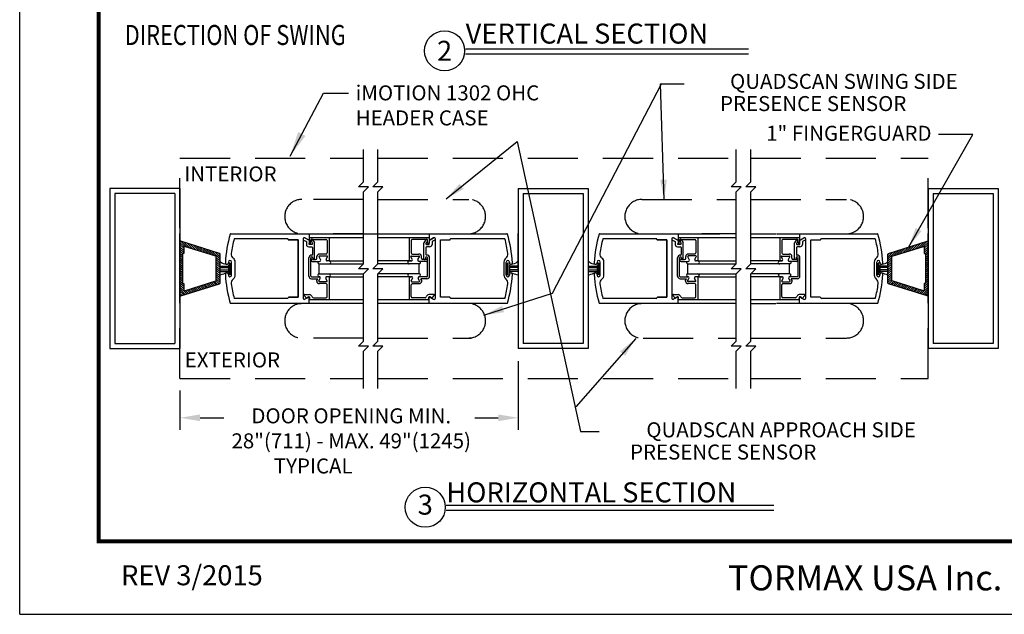
# Model space of a CAD drawing. Extents: x 0.1 to 8.6, y 0 to 11.
# Drawn here: x 0.1 to 5.1, y 0 to 3 of the extents above; entities that cross this region are included whole.
import ezdxf
from ezdxf.enums import TextEntityAlignment as Align

# ---------------------------------------------------------------- set-up
doc = ezdxf.new("R2010")
doc.units = 0
doc.header["$MEASUREMENT"] = 0
doc.header["$PDMODE"] = 2
doc.header["$PDSIZE"] = -2
doc.linetypes.add('HIDDEN', pattern=[0.375, 0.25, -0.125])
doc.layers.get('0').update_dxf_attribs({"linetype": 'CONTINUOUS'})
doc.layers.get('DEFPOINTS').update_dxf_attribs({"linetype": 'CONTINUOUS'})
for name, color, linetype in [('ADPDETAIL1', 7, 'CONTINUOUS'), ('DIM', 7, 'CONTINUOUS'), ('HIDDEN', 7, 'HIDDEN'), ('OBJ', 7, 'CONTINUOUS'), ('OBJECT', 7, 'CONTINUOUS'), ('TEXT', 7, 'CONTINUOUS')]:
    doc.layers.add(name, color=color, linetype=linetype)
doc.layers.add('NO PRINT', color=7, linetype='CONTINUOUS', plot=False)
doc.styles.add('ROMAND', font='romand')
doc.styles.get("Standard").update_dxf_attribs({"font": 'ROMAND.SHX'})
doc.dimstyles.get("Standard").update_dxf_attribs({"dimtxt": 0.075, "dimasz": 0.1, "dimexe": 0.09, "dimexo": 0.06, "dimgap": 0.05, "dimtad": 1, "dimdec": 3, "dimzin": 4, "dimdsep": 46, "dimtxsty": 'Standard', "dimcen": -0.09, "dimadec": 0, "dimazin": 0, "dimtfac": 1, "dimtdec": 3, "dimtofl": 0, "dimtmove": 0, "dimatfit": 2, "dimfxl": 1, "dimtolj": 1, "dimtzin": 4, "dimarcsym": 0})

# ---------------------------------------------------------------- blocks, each defined once
blk = doc.blocks.new('*X2')
at = {"color": 0}
for p, q in [((0.816, 2.407), (0.868, 2.459)), ((0.816, 2.354), (0.908, 2.446)), ((0.816, 2.301), (0.949, 2.434)), ((0.816, 2.248), (0.989, 2.421)), ((0.816, 2.195), (0.91, 2.289)), ((0.816, 2.142), (0.91, 2.236)), ((0.955, 2.333), (1.029, 2.408)), ((0.995, 2.321), (1.07, 2.396)), ((1.035, 2.308), (1.11, 2.383)), ((1.076, 2.296), (1.151, 2.37)), ((1.116, 2.283), (1.191, 2.358)), ((1.157, 2.27), (1.231, 2.345)), ((1.197, 2.258), (1.272, 2.333)), ((1.237, 2.245), (1.312, 2.32)), ((1.278, 2.232), (1.353, 2.307)), ((1.318, 2.22), (1.393, 2.295)), ((1.359, 2.207), (1.433, 2.282)), ((1.399, 2.195), (1.474, 2.269)), ((1.439, 2.182), (1.514, 2.257)), ((1.48, 2.169), (1.555, 2.244)), ((1.52, 2.157), (1.595, 2.231)), ((1.561, 2.144), (1.635, 2.219)), ((0.816, 2.089), (0.879, 2.152)), ((0.816, 2.036), (0.879, 2.099)), ((0.816, 1.983), (0.879, 2.046)), ((0.816, 1.93), (0.879, 1.993)), ((0.89, 2.162), (0.91, 2.183)), ((1.601, 2.131), (1.676, 2.206)), ((1.641, 2.119), (1.716, 2.194)), ((1.682, 2.106), (1.757, 2.181)), ((1.72, 2.091), (1.797, 2.168)), ((1.723, 2.041), (1.816, 2.135)), ((1.723, 1.988), (1.816, 2.081)), ((1.723, 1.935), (1.816, 2.028)), ((1.723, 1.882), (1.816, 1.975)), ((0.816, 1.877), (0.879, 1.939)), ((0.816, 1.824), (0.879, 1.886)), ((0.816, 1.771), (0.879, 1.833)), ((0.816, 1.718), (0.879, 1.78)), ((0.816, 1.665), (0.879, 1.727)), ((1.723, 1.829), (1.816, 1.922)), ((1.723, 1.776), (1.816, 1.869)), ((1.723, 1.723), (1.816, 1.816)), ((1.723, 1.67), (1.816, 1.763)), ((0.816, 1.612), (0.879, 1.674)), ((0.816, 1.559), (0.879, 1.621)), ((0.816, 1.506), (0.879, 1.568)), ((0.816, 1.453), (0.879, 1.515)), ((1.614, 1.349), (1.816, 1.551)), ((1.692, 1.373), (1.816, 1.498)), ((1.723, 1.617), (1.816, 1.71)), ((1.723, 1.563), (1.816, 1.657)), ((1.723, 1.51), (1.816, 1.604)), ((0.816, 1.4), (0.879, 1.462)), ((0.816, 1.347), (0.882, 1.412)), ((0.816, 1.294), (0.91, 1.387)), ((0.816, 1.241), (0.91, 1.334)), ((0.816, 1.188), (0.91, 1.281)), ((0.816, 1.135), (0.917, 1.235)), ((0.843, 1.108), (0.986, 1.251)), ((0.92, 1.132), (1.063, 1.275)), ((0.997, 1.156), (1.14, 1.299)), ((1.074, 1.181), (1.217, 1.323)), ((1.152, 1.205), (1.294, 1.347)), ((1.229, 1.229), (1.372, 1.372)), ((1.306, 1.253), (1.449, 1.396)), ((1.383, 1.277), (1.526, 1.42)), ((1.46, 1.301), (1.603, 1.444)), ((1.537, 1.325), (1.68, 1.468)), ((1.769, 1.397), (1.816, 1.445))]:
    blk.add_line(p, q, dxfattribs=at)
blk = doc.blocks.new('FFF')
at = {"layer": 'ADPDETAIL1'}
for points in [[(0.02, -0.681, -0.50598), (0, -0.666), (0, 0.666, -0.50598), (0.02, 0.681), (0.989, 0.378, -0.328039), (1, 0.364), (1, -0.364, -0.328039), (0.989, -0.378)], [(0.094, -0.375), (0.062, -0.375), (0.062, 0.375), (0.094, 0.375), (0.094, 0.539, -0.50598), (0.114, 0.554), (0.895, 0.31, -0.328039), (0.906, 0.295), (0.906, -0.295, -0.328039), (0.895, -0.31), (0.114, -0.554, -0.50598), (0.094, -0.539)]]:
    blk.add_lwpolyline(points, format="xyb", close=True, dxfattribs=at)
blk.add_blockref('*X2', (-0.816, -1.787), dxfattribs=at)
blk = doc.blocks.new('BORD')
at = {"layer": 'DIM', "const_width": 0.02}
blk.add_lwpolyline([(-1.655, 0.8322), (6.055, 0.8322), (6.055, -9.4398), (-1.655, -9.4398), (-1.655, 0.8322)], dxfattribs=at)

msp = doc.modelspace()

# ---------------------------------------------------------------- linework, layer by layer
at = {"layer": 'DEFPOINTS', "color": 0, "linetype": 'ByBlock'}
for p in [(2.63594, 1.32528), (0.94599, 1.17873)]:
    msp.add_point(p, dxfattribs=at)
at = {"layer": 'HIDDEN'}
for p, q in [((1.86242, 2.16018), (1.86242, 2.32265)), ((1.93457, 2.16018), (1.93457, 2.32265)), ((3.72567, 2.16021), (3.72567, 2.32268)), ((3.79782, 2.16018), (3.79782, 2.32265)), ((1.83742, 2.13518), (1.86242, 2.16018)), ((1.88742, 2.13518), (1.83742, 2.13518)), ((1.86242, 2.11018), (1.88742, 2.13518)), ((1.90957, 2.13518), (1.93457, 2.16018)), ((1.95957, 2.13518), (1.90957, 2.13518)), ((1.93457, 2.11018), (1.95957, 2.13518)), ((3.70067, 2.13521), (3.72567, 2.16021)), ((3.75067, 2.13521), (3.70067, 2.13521)), ((3.72567, 2.11021), (3.75067, 2.13521)), ((3.77282, 2.13518), (3.79782, 2.16018)), ((3.82282, 2.13518), (3.77282, 2.13518)), ((3.79782, 2.11018), (3.82282, 2.13518)), ((1.86242, 1.90111), (1.86242, 2.11018)), ((1.93457, 1.90111), (1.93457, 2.11018)), ((3.72567, 1.90113), (3.72567, 2.11021)), ((3.79782, 1.90111), (3.79782, 2.11018)), ((1.86242, 1.36394), (1.86242, 1.55111)), ((1.93457, 1.36394), (1.93457, 1.55311)), ((3.72567, 1.36396), (3.72567, 1.55113)), ((3.79782, 1.36394), (3.79782, 1.55311)), ((1.83742, 1.33894), (1.86242, 1.36394)), ((1.88742, 1.33894), (1.83742, 1.33894)), ((1.86242, 1.31394), (1.88742, 1.33894)), ((1.90957, 1.33894), (1.93457, 1.36394)), ((1.95957, 1.33894), (1.90957, 1.33894)), ((1.93457, 1.31394), (1.95957, 1.33894)), ((3.70067, 1.33896), (3.72567, 1.36396)), ((3.75067, 1.33896), (3.70067, 1.33896)), ((3.72567, 1.31396), (3.75067, 1.33896)), ((3.77282, 1.33894), (3.79782, 1.36394)), ((3.82282, 1.33894), (3.77282, 1.33894)), ((3.79782, 1.31394), (3.82282, 1.33894)), ((1.86242, 1.12828), (1.86242, 1.31394)), ((1.93457, 1.12828), (1.93457, 1.31394)), ((3.72567, 1.12831), (3.72567, 1.31396)), ((3.79782, 1.12828), (3.79782, 1.31394))]:
    msp.add_line(p, q, dxfattribs=at)
at = {"layer": 'HIDDEN', "linetype": 'HIDDEN'}
for p, q in [((0.94599, 2.27873), (1.86242, 2.27873)), ((0.94599, 1.17873), (0.94599, 2.27873)), ((1.93457, 2.27873), (3.72567, 2.27873)), ((3.79782, 2.27873), (4.68362, 2.27873)), ((4.68362, 1.17873), (4.68362, 2.27873)), ((1.86242, 2.07275), (1.55514, 2.07275)), ((1.93457, 2.07275), (2.38934, 2.07275)), ((3.25406, 2.07275), (3.72567, 2.07275)), ((3.79782, 2.07277), (4.27574, 2.07277)), ((1.86242, 1.37914), (1.55514, 1.37914)), ((1.93457, 1.37914), (2.40125, 1.37914)), ((3.26055, 1.37914), (3.72567, 1.37914)), ((3.79782, 1.37917), (4.27574, 1.37917)), ((0.94599, 1.17873), (1.86242, 1.17873)), ((1.93457, 1.17873), (3.72567, 1.17873)), ((3.79782, 1.17873), (4.68362, 1.17873))]:
    msp.add_line(p, q, dxfattribs=at)
for centre, start, end in [((1.55496, 1.98693), 89.88139, 270.11861), ((2.38729, 1.98695), 269.88139, 90.11861), ((3.25424, 1.98693), 89.88139, 270.11861), ((4.27591, 1.98695), 269.88139, 90.11861), ((1.55496, 1.466), 89.88139, 270.11861), ((2.38729, 1.46602), 269.88139, 90.11861), ((3.25424, 1.466), 89.88139, 270.11861), ((4.27591, 1.46602), 269.88139, 90.11861)]:
    msp.add_arc(centre, 0.08582, start, end, dxfattribs=at)
at = {"layer": 'NO PRINT'}
for q in [(0.145, 11), (8.645, 0)]:
    msp.add_line((0.145, 0), q, dxfattribs=at)
at = {"layer": 'OBJ'}
for p, q in [((1.12724, 1.69398), (1.12724, 1.76174)), ((4.50237, 1.69398), (4.50237, 1.76174))]:
    msp.add_line(p, q, dxfattribs=at)
at = {"layer": 'OBJ', "linetype": 'Continuous'}
for p, q in [((1.18794, 1.74586), (1.18794, 1.70638)), ((2.59158, 1.74589), (2.59158, 1.7064)), ((3.03029, 1.74589), (3.03029, 1.7064)), ((4.44294, 1.74586), (4.44294, 1.70638))]:
    msp.add_line(p, q, dxfattribs=at)
at = {"layer": 'OBJECT'}
for p, q in [((0.94599, 2.12702), (0.59599, 2.12702)), ((0.59599, 2.12702), (0.59599, 1.32701)), ((0.94599, 2.12702), (0.94599, 1.32701)), ((2.63594, 2.12702), (2.98594, 2.12702)), ((2.63594, 2.12702), (2.63594, 1.32701)), ((2.98594, 2.12702), (2.98594, 1.32701)), ((4.68362, 2.12702), (4.68362, 1.32701)), ((4.68362, 2.12702), (5.03362, 2.12702)), ((5.03362, 2.12702), (5.03362, 1.32701)), ((0.92099, 2.10202), (0.62099, 2.10202)), ((0.62099, 2.10202), (0.62099, 1.35201)), ((0.92099, 2.10202), (0.92099, 1.35201)), ((2.66094, 2.10202), (2.96094, 2.10202)), ((2.66094, 2.10202), (2.66094, 1.35201)), ((2.96094, 2.10202), (2.96094, 1.35201)), ((4.70862, 2.10202), (4.70862, 1.35201)), ((4.70862, 2.10202), (5.00862, 2.10202)), ((5.00862, 2.10202), (5.00862, 1.35201)), ((0.94599, 1.72656), (0.94599, 1.9019)), ((1.86242, 1.90111), (1.71161, 1.90111)), ((1.86242, 1.7509), (1.86242, 1.90111)), ((1.93457, 1.7509), (1.93457, 1.901)), ((2.63594, 1.72656), (2.63594, 1.9019)), ((3.72567, 1.90113), (3.55396, 1.90113)), ((3.72567, 1.75092), (3.72567, 1.90113)), ((3.79782, 1.90113), (3.92276, 1.90113)), ((3.79782, 1.7509), (3.79782, 1.901)), ((4.68362, 1.72656), (4.68362, 1.9019)), ((0.94599, 1.72656), (0.94599, 1.5504)), ((1.83742, 1.7259), (1.86242, 1.7509)), ((1.88742, 1.7259), (1.83742, 1.7259)), ((1.86242, 1.7009), (1.88742, 1.7259)), ((1.90957, 1.7259), (1.93457, 1.7509)), ((1.95957, 1.7259), (1.90957, 1.7259)), ((1.93457, 1.7009), (1.95957, 1.7259)), ((2.63594, 1.72656), (2.63594, 1.5504)), ((3.70067, 1.72592), (3.72567, 1.75092)), ((3.75067, 1.72592), (3.70067, 1.72592)), ((3.72567, 1.70092), (3.75067, 1.72592)), ((3.77282, 1.7259), (3.79782, 1.7509)), ((3.82282, 1.7259), (3.77282, 1.7259)), ((3.79782, 1.7009), (3.82282, 1.7259)), ((4.68362, 1.72656), (4.68362, 1.5504)), ((1.86242, 1.55111), (1.86242, 1.7009)), ((1.93457, 1.55274), (1.93457, 1.7009)), ((3.72567, 1.55113), (3.72567, 1.70092)), ((3.79782, 1.55274), (3.79782, 1.7009)), ((3.79782, 1.55313), (3.92276, 1.55313)), ((0.62099, 1.35201), (0.92099, 1.35201)), ((2.96094, 1.35201), (2.66094, 1.35201)), ((5.00862, 1.35201), (4.70862, 1.35201)), ((0.59599, 1.32701), (0.94599, 1.32701)), ((2.98594, 1.32701), (2.63594, 1.32701)), ((5.03362, 1.32701), (4.68362, 1.32701))]:
    msp.add_line(p, q, dxfattribs=at)
at = {"layer": 'OBJECT', "color": 7, "linetype": 'Continuous'}
for p, q in [((1.19966, 1.90111), (1.95664, 1.90111)), ((1.48635, 1.87305), (1.48635, 1.87325)), ((1.48934, 1.87006), (1.5361, 1.87006)), ((1.5361, 1.87006), (1.5361, 1.5839)), ((1.56098, 1.87511), (1.56098, 1.57885)), ((1.58755, 1.87046), (1.57023, 1.88046)), ((1.59202, 1.90111), (1.59202, 1.87305)), ((1.93457, 1.901), (2.57965, 1.90113)), ((2.19107, 1.90108), (2.19107, 1.87302)), ((2.19555, 1.87044), (2.21286, 1.88043)), ((2.22212, 1.57882), (2.22212, 1.87509)), ((2.24699, 1.58387), (2.24699, 1.87004)), ((2.24738, 1.87004), (2.29376, 1.87004)), ((2.29674, 1.87302), (2.29674, 1.87322)), ((2.56927, 1.87621), (2.29973, 1.87621)), ((3.04202, 1.90113), (3.64255, 1.90113)), ((3.32871, 1.87307), (3.32871, 1.87327)), ((3.33169, 1.87009), (3.37846, 1.87009)), ((3.37846, 1.87009), (3.37846, 1.58392)), ((3.40333, 1.87514), (3.40333, 1.57887)), ((3.4299, 1.87049), (3.41259, 1.88048)), ((3.43438, 1.90113), (3.43438, 1.87307)), ((3.92591, 1.90113), (4.43057, 1.90116)), ((4.04199, 1.90111), (4.04199, 1.87305)), ((4.04647, 1.87046), (4.06378, 1.88046)), ((4.07303, 1.57885), (4.07303, 1.87512)), ((4.09791, 1.5839), (4.09791, 1.87006)), ((4.09829, 1.87006), (4.14467, 1.87006)), ((4.14766, 1.87305), (4.14766, 1.87325)), ((4.42018, 1.87623), (4.15064, 1.87623)), ((1.6418, 1.70088), (1.6418, 1.75063)), ((2.14264, 1.75063), (1.9343, 1.75063)), ((2.1413, 1.70086), (2.1413, 1.75061)), ((3.48416, 1.7009), (3.48416, 1.75065)), ((3.99356, 1.75066), (3.79758, 1.75066)), ((3.99221, 1.70088), (3.99221, 1.75063)), ((1.6418, 1.70088), (1.86242, 1.70088)), ((2.1413, 1.70088), (1.93457, 1.70088)), ((3.48416, 1.7009), (3.72567, 1.70091)), ((3.99221, 1.70091), (3.79783, 1.70091)), ((1.48635, 1.58091), (1.48635, 1.58071)), ((1.53572, 1.5839), (1.48934, 1.5839)), ((1.58755, 1.5835), (1.57023, 1.5735)), ((1.59202, 1.55285), (1.59202, 1.58091)), ((2.19107, 1.55283), (2.19107, 1.58089)), ((2.19555, 1.58347), (2.21286, 1.57348)), ((2.29376, 1.58387), (2.24699, 1.58387)), ((2.29674, 1.58089), (2.29674, 1.58069)), ((2.56927, 1.57771), (2.29973, 1.57771)), ((3.32871, 1.58094), (3.32871, 1.58074)), ((3.37807, 1.58392), (3.33169, 1.58392)), ((3.4299, 1.58352), (3.41259, 1.57353)), ((3.43438, 1.55288), (3.43438, 1.58094)), ((4.04199, 1.55285), (4.04199, 1.58091)), ((4.04647, 1.5835), (4.06378, 1.5735)), ((4.14467, 1.5839), (4.09791, 1.5839)), ((4.14766, 1.58091), (4.14766, 1.58071)), ((4.42018, 1.57773), (4.15064, 1.57773)), ((1.86242, 1.55285), (1.20012, 1.55285)), ((3.72567, 1.55288), (3.04248, 1.55288))]:
    msp.add_line(p, q, dxfattribs=at)
at = {"layer": 'OBJECT', "color": 7}
for p, q in [((1.48337, 1.87623), (1.21682, 1.87623)), ((1.48635, 1.87305), (1.48635, 1.87325)), ((1.53572, 1.87006), (1.48934, 1.87006)), ((1.5361, 1.5839), (1.5361, 1.87006)), ((1.56051, 1.87082), (1.57775, 1.86232)), ((1.57023, 1.88046), (1.58752, 1.87048)), ((1.59202, 1.8826), (1.86242, 1.8826)), ((1.59202, 1.8826), (1.59202, 1.85335)), ((1.59797, 1.85298), (1.60006, 1.87003)), ((1.60242, 1.8708), (1.60242, 1.86204)), ((1.60303, 1.87265), (1.67541, 1.87265)), ((1.60799, 1.87229), (1.61795, 1.85505)), ((1.69152, 1.8826), (1.69152, 1.76499)), ((1.93457, 1.88306), (2.19107, 1.88306)), ((2.09157, 1.88258), (2.09157, 1.76497)), ((2.18007, 1.87263), (2.10769, 1.87263)), ((2.1751, 1.87227), (2.16515, 1.85503)), ((2.18067, 1.87077), (2.18067, 1.86201)), ((2.18513, 1.85296), (2.18303, 1.87)), ((2.19107, 1.88258), (2.19107, 1.85332)), ((2.21346, 1.88059), (2.19117, 1.86773)), ((2.22259, 1.8708), (2.20535, 1.86229)), ((3.32572, 1.87626), (3.05917, 1.87626)), ((3.32871, 1.87307), (3.32871, 1.87327)), ((3.37807, 1.87009), (3.33169, 1.87009)), ((3.37846, 1.58392), (3.37846, 1.87009)), ((3.40287, 1.87085), (3.4201, 1.86234)), ((3.41259, 1.88048), (3.42988, 1.8705)), ((3.43438, 1.88262), (3.72567, 1.88262)), ((3.43438, 1.88262), (3.43438, 1.85337)), ((3.44033, 1.85301), (3.44242, 1.87005)), ((3.44478, 1.87082), (3.44478, 1.86206)), ((3.44538, 1.87267), (3.51776, 1.87267)), ((3.45035, 1.87231), (3.4603, 1.85508)), ((3.53388, 1.88262), (3.53388, 1.76501)), ((3.79782, 1.88308), (4.04199, 1.88308)), ((3.94249, 1.8826), (3.94249, 1.76499)), ((4.03098, 1.87265), (3.95861, 1.87265)), ((4.02602, 1.87229), (4.01607, 1.85505)), ((4.03159, 1.8708), (4.03159, 1.86204)), ((4.03604, 1.85298), (4.03395, 1.87003)), ((4.04199, 1.8826), (4.04199, 1.85335)), ((4.06438, 1.88062), (4.04209, 1.86775)), ((4.0735, 1.87082), (4.05626, 1.86232)), ((1.57775, 1.86232), (1.57775, 1.8533)), ((1.57775, 1.8533), (1.57775, 1.84791)), ((1.59009, 1.83557), (1.60501, 1.83557)), ((1.59131, 1.84738), (1.59131, 1.85266)), ((1.59705, 1.84738), (1.59131, 1.84738)), ((1.60541, 1.84791), (1.59625, 1.84791)), ((1.60242, 1.86204), (1.60799, 1.85239)), ((1.608, 1.83259), (1.608, 1.79731)), ((1.61795, 1.77604), (1.61795, 1.85505)), ((1.68157, 1.86648), (1.68157, 1.80598)), ((2.10152, 1.86646), (2.10152, 1.80596)), ((2.16515, 1.77602), (2.16515, 1.85503)), ((2.18067, 1.86201), (2.1751, 1.85237)), ((2.1751, 1.83257), (2.1751, 1.79728)), ((2.17769, 1.84789), (2.18684, 1.84789)), ((2.19301, 1.83555), (2.17809, 1.83555)), ((2.18604, 1.84735), (2.19179, 1.84735)), ((2.19179, 1.84735), (2.19179, 1.85264)), ((2.20535, 1.86229), (2.20535, 1.85327)), ((2.20535, 1.85327), (2.20535, 1.84789)), ((3.4201, 1.86234), (3.4201, 1.85332)), ((3.4201, 1.85332), (3.4201, 1.84794)), ((3.43244, 1.8356), (3.44737, 1.8356)), ((3.43366, 1.8474), (3.43366, 1.85269)), ((3.43941, 1.8474), (3.43366, 1.8474)), ((3.44776, 1.84794), (3.43861, 1.84794)), ((3.44478, 1.86206), (3.45035, 1.85241)), ((3.45035, 1.83261), (3.45035, 1.79733)), ((3.4603, 1.77607), (3.4603, 1.85508)), ((3.52393, 1.8665), (3.52393, 1.80601)), ((3.95244, 1.86648), (3.95244, 1.80598)), ((4.01607, 1.77604), (4.01607, 1.85505)), ((4.03159, 1.86204), (4.02602, 1.85239)), ((4.02602, 1.83259), (4.02602, 1.79731)), ((4.0286, 1.84791), (4.03776, 1.84791)), ((4.04393, 1.83557), (4.029, 1.83557)), ((4.03696, 1.84738), (4.0427, 1.84738)), ((4.0427, 1.84738), (4.0427, 1.85267)), ((4.05626, 1.86232), (4.05626, 1.8533)), ((4.05626, 1.8533), (4.05626, 1.84791)), ((1.59009, 1.68951), (1.59009, 1.78042)), ((1.60004, 1.73458), (1.60004, 1.78042)), ((1.60894, 1.77295), (1.60438, 1.77359)), ((1.60894, 1.77295), (1.62427, 1.77295)), ((1.60999, 1.78043), (1.60999, 1.77606)), ((1.63044, 1.77912), (1.63044, 1.78688)), ((1.64837, 1.77225), (1.64079, 1.78539)), ((1.67541, 1.79981), (1.64332, 1.79981)), ((1.68062, 1.78986), (1.64337, 1.78986)), ((1.67677, 1.77424), (1.6832, 1.78539)), ((2.10633, 1.77422), (2.0999, 1.78536)), ((2.10248, 1.78984), (2.13972, 1.78984)), ((2.10769, 1.79979), (2.13978, 1.79979)), ((2.13473, 1.77223), (2.14231, 1.78536)), ((2.15266, 1.77909), (2.15266, 1.78686)), ((2.17416, 1.77293), (2.15883, 1.77293)), ((2.17311, 1.78041), (2.17311, 1.77603)), ((2.17416, 1.77293), (2.17872, 1.77357)), ((2.18306, 1.73456), (2.18306, 1.7804)), ((2.19301, 1.68948), (2.19301, 1.7804)), ((3.43244, 1.68953), (3.43244, 1.78045)), ((3.44239, 1.73461), (3.44239, 1.78045)), ((3.45129, 1.77297), (3.44674, 1.77362)), ((3.45129, 1.77297), (3.46663, 1.77297)), ((3.45234, 1.78046), (3.45234, 1.77608)), ((3.47279, 1.77914), (3.47279, 1.7869)), ((3.49073, 1.77228), (3.48314, 1.78541)), ((3.51776, 1.79984), (3.48567, 1.79984)), ((3.52297, 1.78989), (3.48573, 1.78989)), ((3.51912, 1.77427), (3.52556, 1.78541)), ((3.95724, 1.77424), (3.95081, 1.78539)), ((3.9534, 1.78987), (3.99064, 1.78987)), ((3.95861, 1.79982), (3.9907, 1.79982)), ((3.98564, 1.77225), (3.99322, 1.78539)), ((4.00357, 1.77912), (4.00357, 1.78688)), ((4.02507, 1.77295), (4.00974, 1.77295)), ((4.02403, 1.78044), (4.02403, 1.77606)), ((4.02507, 1.77295), (4.02963, 1.77359)), ((4.03398, 1.73458), (4.03398, 1.78042)), ((4.04393, 1.68951), (4.04393, 1.78042)), ((1.14726, 1.73974), (1.18794, 1.73974)), ((1.14726, 1.73193), (1.18751, 1.73193)), ((1.18765, 1.75962), (1.18765, 1.75607)), ((1.19303, 1.69567), (1.19303, 1.75658)), ((1.19832, 1.69567), (1.19832, 1.75451)), ((1.20318, 1.69434), (1.20318, 1.75962)), ((1.22168, 1.69434), (1.22168, 1.75962)), ((1.60004, 1.68951), (1.60004, 1.73458)), ((1.60098, 1.76917), (1.60098, 1.77064)), ((1.60715, 1.763), (1.64303, 1.763)), ((1.64178, 1.7506), (1.86212, 1.7506)), ((1.69152, 1.76499), (1.68211, 1.76499)), ((1.69152, 1.76499), (1.86242, 1.76499)), ((2.10156, 1.76499), (1.93457, 1.76499)), ((2.09157, 1.76497), (2.10099, 1.76497)), ((2.17595, 1.76298), (2.14007, 1.76298)), ((2.18212, 1.76914), (2.18212, 1.77061)), ((2.18306, 1.68948), (2.18306, 1.73456)), ((2.5644, 1.75959), (2.5644, 1.69432)), ((2.57634, 1.69437), (2.57634, 1.75964)), ((2.5812, 1.6957), (2.5812, 1.75453)), ((2.58649, 1.6957), (2.58649, 1.7566)), ((2.63226, 1.73977), (2.59158, 1.73977)), ((2.59186, 1.75964), (2.59186, 1.7561)), ((2.63226, 1.73195), (2.592, 1.73195)), ((2.98961, 1.73977), (3.03029, 1.73977)), ((2.98961, 1.73195), (3.02987, 1.73195)), ((3.03001, 1.75964), (3.03001, 1.7561)), ((3.03539, 1.6957), (3.03539, 1.7566)), ((3.04067, 1.6957), (3.04067, 1.75453)), ((3.04553, 1.69437), (3.04553, 1.75964)), ((3.06404, 1.69437), (3.06404, 1.75964)), ((3.44239, 1.68953), (3.44239, 1.73461)), ((3.44333, 1.76919), (3.44333, 1.77066)), ((3.4495, 1.76302), (3.48538, 1.76302)), ((3.48414, 1.75062), (3.72537, 1.75062)), ((3.53388, 1.76501), (3.52447, 1.76501)), ((3.53388, 1.76501), (3.72567, 1.76501)), ((3.95247, 1.76502), (3.79782, 1.76502)), ((3.94249, 1.76499), (3.9519, 1.76499)), ((4.02686, 1.763), (3.99098, 1.763)), ((4.03303, 1.76917), (4.03303, 1.77064)), ((4.03398, 1.68951), (4.03398, 1.73458)), ((4.41531, 1.75962), (4.41531, 1.69434)), ((4.4277, 1.69434), (4.4277, 1.75961)), ((4.43255, 1.69567), (4.43255, 1.75451)), ((4.43784, 1.69567), (4.43784, 1.75658)), ((4.48362, 1.73974), (4.44294, 1.73974)), ((4.44322, 1.75961), (4.44322, 1.75607)), ((4.48362, 1.73193), (4.44336, 1.73193)), ((1.14726, 1.72136), (1.18794, 1.72136)), ((1.14726, 1.71171), (1.18794, 1.71171)), ((1.18765, 1.69789), (1.18765, 1.69434)), ((1.60297, 1.67657), (1.63438, 1.67657)), ((1.60302, 1.68652), (1.64093, 1.68652)), ((1.62949, 1.6681), (1.63438, 1.67657)), ((1.63984, 1.66612), (1.64627, 1.67727)), ((1.68123, 1.66612), (1.67479, 1.67727)), ((1.69158, 1.68652), (1.68013, 1.68652)), ((1.69158, 1.68652), (1.86242, 1.68652)), ((1.69158, 1.68652), (1.69158, 1.5709)), ((2.10242, 1.68652), (1.93457, 1.68652)), ((2.09152, 1.6865), (2.09152, 1.57088)), ((2.09152, 1.6865), (2.10296, 1.6865)), ((2.10187, 1.6661), (2.10831, 1.67725)), ((2.14326, 1.6661), (2.13682, 1.67725)), ((2.18008, 1.6865), (2.14217, 1.6865)), ((2.18013, 1.67655), (2.14872, 1.67655)), ((2.15361, 1.66807), (2.14872, 1.67655)), ((2.63226, 1.72138), (2.59158, 1.72138)), ((2.63226, 1.71173), (2.59158, 1.71173)), ((2.59186, 1.69791), (2.59186, 1.69437)), ((2.98961, 1.72138), (3.03029, 1.72138)), ((2.98961, 1.71173), (3.03029, 1.71173)), ((3.03001, 1.69791), (3.03001, 1.69437)), ((3.44532, 1.6766), (3.47674, 1.6766)), ((3.44538, 1.68655), (3.48329, 1.68655)), ((3.47185, 1.66812), (3.47674, 1.6766)), ((3.4822, 1.66615), (3.48863, 1.67729)), ((3.52358, 1.66615), (3.51715, 1.67729)), ((3.53393, 1.68655), (3.52249, 1.68655)), ((3.53393, 1.68655), (3.72567, 1.68655)), ((3.53393, 1.68655), (3.53393, 1.57093)), ((3.95333, 1.68655), (3.79782, 1.68655)), ((3.94244, 1.68652), (3.94244, 1.5709)), ((3.94244, 1.68652), (3.95388, 1.68652)), ((3.95279, 1.66613), (3.95922, 1.67727)), ((3.99417, 1.66613), (3.98774, 1.67727)), ((4.03099, 1.68652), (3.99308, 1.68652)), ((4.00452, 1.6681), (3.99963, 1.67657)), ((4.03104, 1.67657), (3.99963, 1.67657)), ((4.48362, 1.72136), (4.44294, 1.72136)), ((4.48362, 1.7117), (4.44294, 1.7117)), ((4.44322, 1.69789), (4.44322, 1.69434)), ((1.62949, 1.66463), (1.62949, 1.6681)), ((1.67546, 1.6517), (1.64238, 1.6517)), ((1.67864, 1.66165), (1.64242, 1.66165)), ((1.68163, 1.58702), (1.68163, 1.64553)), ((2.10147, 1.587), (2.10147, 1.6455)), ((2.10446, 1.66162), (2.14067, 1.66162)), ((2.10764, 1.65167), (2.14072, 1.65167)), ((2.15361, 1.66461), (2.15361, 1.66807)), ((3.47185, 1.66466), (3.47185, 1.66812)), ((3.51781, 1.65172), (3.48474, 1.65172)), ((3.521, 1.66167), (3.48478, 1.66167)), ((3.52398, 1.58705), (3.52398, 1.64555)), ((3.95239, 1.58702), (3.95239, 1.64553)), ((3.95537, 1.66165), (3.99159, 1.66165)), ((3.95856, 1.6517), (3.99163, 1.6517)), ((4.00452, 1.66463), (4.00452, 1.6681)), ((1.48337, 1.57773), (1.21682, 1.57773)), ((1.48635, 1.58091), (1.48635, 1.58071)), ((1.48934, 1.5839), (1.5361, 1.5839)), ((1.57941, 1.57765), (1.56648, 1.59306)), ((1.56877, 1.59797), (1.59375, 1.59797)), ((1.57941, 1.57765), (1.58422, 1.58384)), ((1.59208, 1.5709), (1.59482, 1.57777)), ((1.61276, 1.58085), (1.67546, 1.58085)), ((2.17033, 1.58083), (2.10764, 1.58083)), ((2.19102, 1.57088), (2.18828, 1.57774)), ((2.21433, 1.59794), (2.18934, 1.59794)), ((2.20368, 1.57763), (2.19888, 1.58382)), ((2.20368, 1.57763), (2.21662, 1.59304)), ((3.32572, 1.57775), (3.05917, 1.57775)), ((3.32871, 1.58094), (3.32871, 1.58074)), ((3.33169, 1.58392), (3.37846, 1.58392)), ((3.42177, 1.57767), (3.40884, 1.59309)), ((3.41112, 1.59799), (3.43611, 1.59799)), ((3.42177, 1.57767), (3.42657, 1.58386)), ((3.43443, 1.57093), (3.43717, 1.57779)), ((3.45512, 1.58088), (3.51781, 1.58088)), ((4.02125, 1.58085), (3.95856, 1.58085)), ((4.04194, 1.5709), (4.03919, 1.57777)), ((4.06524, 1.59797), (4.04026, 1.59797)), ((4.0546, 1.57765), (4.0498, 1.58384)), ((4.0546, 1.57765), (4.06753, 1.59306)), ((1.86242, 1.5709), (1.59208, 1.5709)), ((2.19107, 1.57136), (1.93457, 1.57136)), ((2.57965, 1.55288), (1.93457, 1.55274)), ((3.72567, 1.57093), (3.43443, 1.57093)), ((4.04199, 1.57139), (3.79782, 1.57139)), ((4.43057, 1.5529), (3.92591, 1.55288))]:
    msp.add_line(p, q, dxfattribs=at)
for centre, radius, start, end in [((1.76913, 1.72698), 0.597, 163.25536, 177.17163), ((1.2003, 1.89812), 0.00299, 89.99962, 163.25758), ((1.76913, 1.72698), 0.57213, 164.87838, 172.39666), ((1.48337, 1.87325), 0.00299, 0, 90), ((1.48934, 1.87305), 0.00299, 180, 270), ((1.60303, 1.86966), 0.00299, 90, 173.00016), ((1.60541, 1.8708), 0.00299, 29.99996, 180), ((1.67541, 1.86648), 0.00617, 0, 90), ((2.10769, 1.86646), 0.00617, 90, 180), ((2.17769, 1.87077), 0.00299, 0, 150.00004), ((2.18007, 1.86964), 0.00299, 6.99984, 90), ((2.01695, 1.72696), 0.57213, 7.60338, 15.12168), ((2.57965, 1.89812), 0.00299, 16.74512, 89.99962), ((2.01038, 1.72698), 0.597, 2.83067, 16.74464), ((3.61149, 1.727), 0.597, 163.25536, 177.17163), ((3.04266, 1.89815), 0.00299, 89.99962, 163.25758), ((3.61149, 1.727), 0.57213, 164.87838, 172.39666), ((3.32572, 1.87327), 0.00299, 0, 90), ((3.33169, 1.87307), 0.00299, 180, 270), ((3.44538, 1.86969), 0.00299, 90, 173.00016), ((3.44776, 1.87082), 0.00299, 29.99996, 180), ((3.51776, 1.8665), 0.00617, 0, 90), ((3.95861, 1.86648), 0.00617, 90, 180), ((4.0286, 1.8708), 0.00299, 0, 150.00004), ((4.03098, 1.86966), 0.00299, 6.99984, 90), ((3.86786, 1.72698), 0.57213, 7.60338, 15.12168), ((4.43057, 1.89815), 0.00299, 16.74512, 89.99962), ((3.86174, 1.727), 0.597, 2.82837, 16.74464), ((1.59009, 1.84791), 0.01234, 180, 270), ((1.59501, 1.85335), 0.00298, 180, 353.00016), ((1.60501, 1.83259), 0.00298, 0, 90), ((1.60541, 1.8509), 0.00298, 270, 29.99977), ((2.17769, 1.85087), 0.00298, 150.00023, 270), ((2.17809, 1.83257), 0.00298, 90, 180), ((2.18809, 1.85332), 0.00298, 186.99984, 0), ((2.19301, 1.84789), 0.01234, 270, 0), ((3.43244, 1.84794), 0.01234, 180, 270), ((3.43736, 1.85337), 0.00298, 180, 353.00016), ((3.44737, 1.83261), 0.00298, 0, 90), ((3.44776, 1.85092), 0.00298, 270, 29.99977), ((4.0286, 1.8509), 0.00298, 150.00023, 270), ((4.029, 1.83259), 0.00298, 90, 180), ((4.039, 1.85335), 0.00298, 186.99984, 0), ((4.04393, 1.84791), 0.01234, 270, 0), ((1.22669, 1.79939), 0.02488, 172.39678, 233.07897), ((1.19681, 1.75962), 0.02488, 0, 53.07897), ((1.60402, 1.78043), 0.01393, 86.62768, 180), ((1.60501, 1.78043), 0.00498, 0, 179.99771), ((1.60396, 1.77064), 0.00298, 81.94974, 180), ((1.60501, 1.79732), 0.00299, 266.62753, 0), ((1.61397, 1.77606), 0.00398, 180, 262.57678), ((1.61397, 1.77606), 0.00398, 262.57678, 0), ((1.62427, 1.77912), 0.00617, 270, 0), ((1.64337, 1.78688), 0.01294, 89.86919, 180.1666), ((1.64337, 1.78688), 0.00299, 90, 209.99996), ((1.64303, 1.76917), 0.00617, 270, 30.00063), ((1.67541, 1.80598), 0.00617, 270, 0), ((1.68211, 1.77116), 0.00617, 149.99999, 270), ((1.68062, 1.78688), 0.00299, 330.00002, 89.99996), ((2.10248, 1.78686), 0.00299, 90.00004, 209.99998), ((2.10099, 1.77113), 0.00617, 270, 30.00001), ((2.10769, 1.80596), 0.00617, 180, 270), ((2.14007, 1.76914), 0.00617, 149.99937, 270), ((2.13972, 1.78686), 0.01294, 359.8334, 90.13081), ((2.13972, 1.78686), 0.00299, 330.00004, 90), ((2.15883, 1.77909), 0.00617, 180, 270), ((2.16913, 1.77603), 0.00398, 180, 277.42322), ((2.16913, 1.77603), 0.00398, 277.42322, 0), ((2.17809, 1.78041), 0.00498, 0.00229, 180), ((2.17809, 1.7973), 0.00299, 180, 273.37247), ((2.17908, 1.78041), 0.01393, 0, 93.37232), ((2.17913, 1.77061), 0.00298, 0, 98.05026), ((2.58927, 1.75959), 0.02488, 126.92113, 180), ((2.55939, 1.79937), 0.02488, 306.9211, 7.6034), ((3.06905, 1.79941), 0.02488, 172.39678, 233.07897), ((3.03916, 1.75964), 0.02488, 0, 53.07897), ((3.44637, 1.78046), 0.01393, 86.62768, 180), ((3.44737, 1.78046), 0.00498, 0, 179.99771), ((3.44632, 1.77066), 0.00298, 81.94974, 180), ((3.44737, 1.79734), 0.00299, 266.62753, 0), ((3.45632, 1.77608), 0.00398, 180, 262.57678), ((3.45632, 1.77608), 0.00398, 262.57678, 0), ((3.46663, 1.77914), 0.00617, 270, 0), ((3.48573, 1.7869), 0.01294, 89.86919, 180.1666), ((3.48573, 1.7869), 0.00299, 90, 209.99996), ((3.48538, 1.76919), 0.00617, 270, 30.00063), ((3.51776, 1.80601), 0.00617, 270, 0), ((3.52447, 1.77118), 0.00617, 149.99999, 270), ((3.52297, 1.7869), 0.00299, 330.00002, 89.99996), ((3.9534, 1.78688), 0.00299, 90.00004, 209.99998), ((3.9519, 1.77116), 0.00617, 270, 30.00001), ((3.95861, 1.80598), 0.00617, 180, 270), ((3.99098, 1.76917), 0.00617, 149.99937, 270), ((3.99064, 1.78688), 0.01294, 359.8334, 90.13081), ((3.99064, 1.78688), 0.00299, 330.00004, 90), ((4.00974, 1.77912), 0.00617, 180, 270), ((4.02005, 1.77606), 0.00398, 180, 277.42322), ((4.02005, 1.77606), 0.00398, 277.42322, 0), ((4.029, 1.78044), 0.00498, 0.00229, 180), ((4.029, 1.79732), 0.00299, 180, 273.37247), ((4.03, 1.78044), 0.01393, 0, 93.37232), ((4.03005, 1.77064), 0.00298, 0, 98.05026), ((4.44019, 1.75962), 0.02488, 126.92113, 180), ((4.4103, 1.79939), 0.02488, 306.9211, 7.6034), ((1.18213, 1.80182), 0.05315, 228.99093, 266.63589), ((1.18025, 1.75607), 0.0074, 177.17222, 0), ((1.19541, 1.75962), 0.00776, 0, 180), ((1.60715, 1.76917), 0.00617, 180, 270), ((1.64143, 1.75764), 0.00706, 130.64253, 272.88167), ((1.69188, 1.75768), 0.00706, 267.19358, 92.77903), ((2.09122, 1.75765), 0.00706, 87.22097, 272.80642), ((2.14167, 1.75762), 0.00706, 267.11833, 49.35747), ((2.17595, 1.76914), 0.00617, 270, 0), ((2.5841, 1.75964), 0.00776, 0, 180), ((2.59927, 1.7561), 0.0074, 180, 2.82778), ((2.59739, 1.80184), 0.05315, 273.36411, 311.00907), ((3.02449, 1.80184), 0.05315, 228.99093, 266.63589), ((3.02261, 1.7561), 0.0074, 177.17222, 0), ((3.03777, 1.75964), 0.00776, 0, 180), ((3.4495, 1.76919), 0.00617, 180, 270), ((3.48378, 1.75767), 0.00706, 130.64253, 272.88167), ((3.53423, 1.7577), 0.00706, 267.19358, 92.77903), ((3.94213, 1.75768), 0.00706, 87.22097, 272.80642), ((3.99258, 1.75765), 0.00706, 267.11833, 49.35747), ((4.02686, 1.76917), 0.00617, 270, 0), ((4.43546, 1.75961), 0.00776, 0, 180), ((4.45062, 1.75607), 0.0074, 180, 2.82778), ((4.44874, 1.80182), 0.05315, 273.36411, 311.00907), ((1.35254, 1.18478), 0.549, 108.52764, 111.95812), ((1.18025, 1.69789), 0.0074, 359.99954, 182.82933), ((1.76913, 1.72698), 0.597, 182.82833, 196.74467), ((1.19541, 1.69434), 0.00776, 180, 359.99985), ((1.22669, 1.65457), 0.02488, 126.9211, 187.6034), ((1.19681, 1.69434), 0.02488, 306.92113, 0), ((1.60302, 1.68951), 0.01294, 180, 270), ((1.60302, 1.68951), 0.00299, 180, 270), ((1.64182, 1.69367), 0.00718, 90.03762, 270.03762), ((1.64093, 1.68035), 0.00617, 330.00001, 90), ((1.68013, 1.68035), 0.00617, 90, 210.00001), ((1.69157, 1.6937), 0.00718, 270.03762, 90.03762), ((2.09153, 1.69368), 0.00718, 89.96238, 269.96238), ((2.10296, 1.68033), 0.00617, 329.99999, 90), ((2.14217, 1.68033), 0.00617, 90, 209.99999), ((2.14128, 1.69364), 0.00718, 269.96238, 89.96238), ((2.18008, 1.68948), 0.00299, 270, 0), ((2.18008, 1.68948), 0.01294, 270, 0), ((2.58927, 1.69432), 0.02488, 180, 233.07897), ((2.55939, 1.65455), 0.02488, 352.39678, 53.07897), ((2.5841, 1.69437), 0.00776, 180.00015, 0), ((2.0103, 1.72698), 0.597, 343.25533, 357.19096), ((2.59927, 1.69791), 0.0074, 357.17067, 180.00046), ((2.42697, 1.1848), 0.549, 68.04188, 71.47236), ((3.1949, 1.1848), 0.549, 108.52764, 111.95812), ((3.02261, 1.69791), 0.0074, 359.99954, 182.82933), ((3.61149, 1.727), 0.597, 182.82833, 196.74467), ((3.03777, 1.69437), 0.00776, 180, 359.99985), ((3.06905, 1.65459), 0.02488, 126.9211, 187.6034), ((3.03916, 1.69437), 0.02488, 306.92113, 0), ((3.44538, 1.68953), 0.01294, 180, 270), ((3.44538, 1.68953), 0.00299, 180, 270), ((3.48418, 1.69369), 0.00718, 90.03762, 270.03762), ((3.48329, 1.68038), 0.00617, 330.00001, 90), ((3.52249, 1.68038), 0.00617, 90, 210.00001), ((3.53393, 1.69373), 0.00718, 270.03762, 90.03762), ((3.94244, 1.6937), 0.00718, 89.96238, 269.96238), ((3.95388, 1.68035), 0.00617, 329.99999, 90), ((3.99308, 1.68035), 0.00617, 90, 209.99999), ((3.99219, 1.69367), 0.00718, 269.96238, 89.96238), ((4.03099, 1.68951), 0.00299, 270, 0), ((4.03099, 1.68951), 0.01294, 270, 0), ((4.44019, 1.69434), 0.02488, 180, 233.07897), ((4.4103, 1.65457), 0.02488, 352.39678, 53.07897), ((4.43546, 1.69434), 0.00776, 180.00015, 0), ((3.86174, 1.727), 0.597, 343.25533, 357.17167), ((4.45062, 1.69789), 0.0074, 357.17067, 180.00046), ((4.27833, 1.18478), 0.549, 68.04188, 71.47236), ((1.76913, 1.72698), 0.57213, 187.60338, 195.12168), ((1.64242, 1.66463), 0.01294, 179.7546, 270), ((1.64242, 1.66463), 0.00299, 149.99985, 270), ((1.67546, 1.64553), 0.00617, 0, 90.00004), ((1.67864, 1.66463), 0.00299, 270, 30.00006), ((2.10446, 1.66461), 0.00299, 149.99994, 270), ((2.10764, 1.6455), 0.00617, 89.99996, 180), ((2.14067, 1.66461), 0.00299, 270, 30.00015), ((2.14067, 1.66461), 0.01294, 270, 0.2454), ((2.01695, 1.72696), 0.57213, 344.87838, 352.39666), ((3.61149, 1.727), 0.57213, 187.60338, 195.12168), ((3.48478, 1.66466), 0.01294, 179.7546, 270), ((3.48478, 1.66466), 0.00299, 149.99985, 270), ((3.51781, 1.64555), 0.00617, 0, 90.00004), ((3.521, 1.66466), 0.00299, 270, 30.00006), ((3.95537, 1.66463), 0.00299, 149.99994, 270), ((3.95856, 1.64553), 0.00617, 89.99996, 180), ((3.99159, 1.66463), 0.00299, 270, 30.00015), ((3.99159, 1.66463), 0.01294, 270, 0.2454), ((3.86786, 1.72698), 0.57213, 344.87838, 352.39666), ((1.48337, 1.58071), 0.00299, 270, 0), ((1.48934, 1.58091), 0.00299, 90, 180), ((1.56877, 1.59498), 0.00299, 90, 220.00531), ((1.58909, 1.58006), 0.00617, 338.21539, 142.52509), ((1.58909, 1.58006), 0.01851, 16.39503, 75.40111), ((1.61276, 1.58702), 0.00617, 196.39498, 270), ((1.67546, 1.58702), 0.00617, 270, 359.99998), ((2.10764, 1.587), 0.00617, 180.00002, 270), ((2.17033, 1.587), 0.00617, 270, 343.60502), ((2.19401, 1.58003), 0.01851, 104.59889, 163.60497), ((2.19401, 1.58003), 0.00617, 37.47491, 201.78461), ((2.21433, 1.59496), 0.00299, 319.99469, 90), ((3.32572, 1.58074), 0.00299, 270, 0), ((3.33169, 1.58094), 0.00299, 90, 180), ((3.41112, 1.59501), 0.00299, 90, 220.00531), ((3.43145, 1.58008), 0.00617, 338.21539, 142.52509), ((3.43145, 1.58008), 0.01851, 16.39503, 75.40111), ((3.45512, 1.58705), 0.00617, 196.39498, 270), ((3.51781, 1.58705), 0.00617, 270, 359.99998), ((3.95856, 1.58702), 0.00617, 180.00002, 270), ((4.02125, 1.58702), 0.00617, 270, 343.60502), ((4.04492, 1.58006), 0.01851, 104.59889, 163.60497), ((4.04492, 1.58006), 0.00617, 37.47491, 201.78461), ((4.06524, 1.59498), 0.00299, 319.99469, 90), ((1.2003, 1.55584), 0.00299, 196.74512, 269.99962), ((2.57921, 1.55586), 0.00299, 270.00038, 343.25488), ((2.57965, 1.55584), 0.00299, 269.99962, 343.25758), ((3.04266, 1.55586), 0.00299, 196.74512, 269.99962), ((4.43057, 1.55586), 0.00299, 269.99962, 343.25758)]:
    msp.add_arc(centre, radius, start, end, dxfattribs=at)
at = {"layer": 'OBJECT', "color": 7, "linetype": 'Continuous'}
for centre, radius, start, end in [((1.48337, 1.87325), 0.00299, 0, 90), ((1.48934, 1.87305), 0.00299, 180, 270), ((1.56715, 1.87511), 0.00617, 60.0002, 180), ((1.58904, 1.87305), 0.00298, 239.48236, 0), ((2.19406, 1.87302), 0.00299, 180, 300.51822), ((2.21595, 1.87509), 0.00617, 0, 120.00008), ((2.29376, 1.87302), 0.00299, 270, 0), ((2.29973, 1.87322), 0.00299, 90, 180), ((3.32572, 1.87327), 0.00299, 0, 90), ((3.33169, 1.87307), 0.00299, 180, 270), ((3.4095, 1.87514), 0.00617, 60.0002, 180), ((3.43139, 1.87307), 0.00298, 239.48236, 0), ((4.04497, 1.87305), 0.00299, 180, 300.51822), ((4.06686, 1.87512), 0.00617, 0, 120.00008), ((4.14467, 1.87305), 0.00299, 270, 0), ((4.15064, 1.87325), 0.00299, 90, 180), ((1.48337, 1.58071), 0.00299, 270, 0), ((1.48934, 1.58091), 0.00299, 90, 180), ((1.56715, 1.57885), 0.00617, 180, 300.00008), ((1.58904, 1.58091), 0.00299, 0, 120.51822), ((2.19406, 1.58089), 0.00298, 59.48236, 180), ((2.21595, 1.57882), 0.00617, 240.0002, 0), ((2.29376, 1.58089), 0.00299, 0, 90), ((2.29973, 1.58069), 0.00299, 180, 270), ((3.32572, 1.58074), 0.00299, 270, 0), ((3.33169, 1.58094), 0.00299, 90, 180), ((3.4095, 1.57887), 0.00617, 180, 300.00008), ((3.43139, 1.58094), 0.00299, 0, 120.51822), ((4.04497, 1.58091), 0.00298, 59.48236, 180), ((4.06686, 1.57885), 0.00617, 240.0002, 0), ((4.14467, 1.58091), 0.00299, 0, 90), ((4.15064, 1.58071), 0.00299, 180, 270)]:
    msp.add_arc(centre, radius, start, end, dxfattribs=at)
at = {"layer": 'TEXT'}
for p, q in [((2.37329, 2.82484), (3.78702, 2.82484)), ((2.37329, 2.79984), (3.78702, 2.79984)), ((2.63594, 1.26528), (2.63594, 0.92171)), ((0.94599, 1.11873), (0.94599, 0.92171)), ((1.04599, 0.98171), (1.16527, 0.98171)), ((2.41876, 0.98171), (2.53594, 0.98171)), ((2.27671, 0.54489), (3.9138, 0.54489)), ((2.27671, 0.51989), (3.9138, 0.51989))]:
    msp.add_line(p, q, dxfattribs=at)
for centre in [(2.26807, 2.81484), (2.17149, 0.53489)]:
    msp.add_circle(centre, 0.1, dxfattribs=at)
for points in [[(1.04599, 0.99838), (1.04599, 0.96505), (0.94599, 0.98171)], [(2.53594, 0.99838), (2.53594, 0.96505), (2.63594, 0.98171)]]:
    msp.add_solid(points, dxfattribs=at)

# ---------------------------------------------------------------- block references
at = {"layer": 'OBJECT', "linetype": 'HIDDEN', "yscale": 0.2, "zscale": 0.2, "rotation": 180}
for p, xscale in [((0.94599, 1.72701), -0.2), ((4.68362, 1.72701), 0.2)]:
    msp.add_blockref('FFF', p, dxfattribs=dict(at, xscale=xscale))
at = {"layer": 'TEXT'}
msp.add_blockref('BORD', (2.195, 9.8038), dxfattribs=at)

# ---------------------------------------------------------------- texts
at = {"layer": 'DIM', "insert": (4.36937, 0.182), "char_height": 0.125, "width": 2.6800378, "attachment_point": 5}
msp.add_mtext('{\\fArial|b1|i0|c0|p34;TORMAX USA Inc.}', dxfattribs=at)
at = {"layer": 'TEXT'}
for s, height, p in [('VERTICAL SECTION', 0.1, (2.37329, 2.85103)), ('INTERIOR', 0.075, (0.96711, 2.16242)), ('EXTERIOR', 0.075, (0.96975, 1.23327)), ('TYPICAL', 0.075, (1.41494, 0.70347)), ('HORIZONTAL SECTION', 0.1, (2.27671, 0.55918))]:
    msp.add_text(s, height=height, dxfattribs=at).set_placement(p)
at = {"layer": 'TEXT', "oblique": 15, "width": 0.8}
msp.add_text('DIRECTION OF SWING', height=0.1, dxfattribs=at).set_placement((0.66969, 2.84391))
at = {"layer": 'TEXT'}
msp.add_text('2', height=0.1, dxfattribs=at).set_placement((2.26807, 2.81484), align=Align.MIDDLE_CENTER)
msp.add_text('3', height=0.1, dxfattribs=at).set_placement((2.17149, 0.53489), align=Align.MIDDLE)
at = {"layer": 'TEXT', "style": 'ROMAND'}
msp.add_text('REV 3/2015', height=0.1, dxfattribs=at).set_placement((1.00557, 0.182), align=Align.MIDDLE)
at = {"layer": 'TEXT', "char_height": 0.075}
for s, insert, attachment_point in [('QUADSCAN SWING SIDE', (4.83206, 2.65244), 6), ('iMOTION 1302 OHC\\PHEADER CASE', (1.82377, 2.53251), 4), ('PRESENCE SENSOR', (4.57522, 2.54157), 6), ('QUADSCAN APPROACH SIDE', (4.62298, 0.91184), 6), ('PRESENCE SENSOR', (4.12549, 0.801), 6)]:
    msp.add_mtext(s, dxfattribs=dict(at, insert=insert, attachment_point=attachment_point))
at = {"layer": 'TEXT', "char_height": 0.075, "style": 'ROMAND'}
for s, insert, attachment_point in [('\\A1;1" FINGERGUARD', (4.70128, 2.4029), 6), ('\\PDOOR OPENING MIN. \\P28"(711) - MAX. 49"(1245)', (1.80163, 0.98171), 5)]:
    msp.add_mtext(s, dxfattribs=dict(at, insert=insert, attachment_point=attachment_point))

# ---------------------------------------------------------------- leaders
at = {"layer": 'TEXT'}
for points in [[(2.46477, 1.49419), (2.8073, 1.60421), (3.35168, 2.64932)], [(3.36505, 2.07087), (3.34772, 2.65064), (3.46577, 2.65064)], [(2.27516, 2.07482), (2.62992, 2.36207), (2.94798, 0.91357), (3.03973, 0.91357)], [(3.22323, 1.37807), (2.92352, 1.03581)]]:
    msp.add_leader(points, dimstyle='Standard', dxfattribs=at)
at = {"layer": 'TEXT', "annotation_type": 0, "has_hookline": 1, "hookline_direction": 0}
msp.add_leader([(1.49622, 2.28891), (1.66285, 2.60342), (1.78785, 2.60342)], dimstyle='Standard', override={"dimasz": 0.125, "dimgap": 0.125, "dimtad": 0, "dimclrd": 256}, dxfattribs=at)
at = {"layer": 'TEXT'}
msp.add_leader([(4.58694, 1.83516), (4.9076, 2.39692), (4.73678, 2.39692)], dimstyle='Standard', override={"dimtxsty": 'ROMAND', "dimtix": 1}, dxfattribs=at)

doc.saveas('drawing.dxf')
